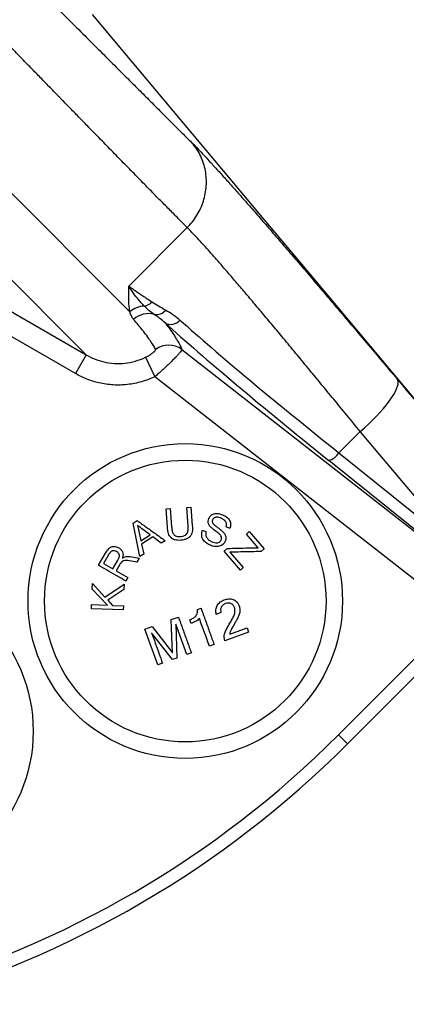
# Model space of a CAD drawing. Units: millimetres. Extents: x 0 to 420, y 0 to 297.
# Drawn here: x 200 to 208, y 184 to 204 of the extents above; entities that cross this region are included whole.
import ezdxf

# ---------------------------------------------------------------- set-up
doc = ezdxf.new("R2010")
doc.units = ezdxf.units.MM

msp = doc.modelspace()

# ---------------------------------------------------------------- linework, layer by layer
at = {"color": 7, "linetype": 'Continuous', "lineweight": 25}
for p, q in [((157.543, 242.688), (202.349, 197.882)), ((201.487, 197.037), (157.463, 241.061)), ((205.037, 199.656), (204.995, 199.706)), ((202.328, 198.391), (203.481, 199.544)), ((201.274, 196.669), (199.23, 197.852)), ((203.375, 197.14), (209.193, 192.594)), ((201.487, 197.037), (201.274, 196.669)), ((202.658, 196.989), (202.841, 196.607)), ((208.834, 191.924), (202.841, 196.607)), ((206.889, 195.528), (206.469, 195.108)), ((208.868, 193.179), (206.889, 195.528)), ((206.469, 195.108), (208.868, 193.179)), ((208.669, 193.028), (206.27, 194.957)), ((203.062, 194.002), (203.145, 194.009)), ((203.089, 193.641), (203.062, 194.002)), ((203.145, 194.009), (203.172, 193.648)), ((203.47, 194.033), (203.553, 194.039)), ((203.497, 193.672), (203.47, 194.033)), ((203.553, 194.039), (203.58, 193.677)), ((202.417, 193.725), (202.493, 193.773)), ((202.548, 193.063), (202.417, 193.725)), ((202.497, 193.681), (202.563, 193.377)), ((203.78, 193.586), (203.853, 193.554)), ((204.321, 193.619), (204.248, 193.652)), ((204.648, 193.507), (204.704, 193.555)), ((204.704, 193.555), (204.997, 193.214)), ((202.563, 193.377), (202.746, 193.493)), ((202.802, 193.45), (202.579, 193.309)), ((202.966, 193.326), (202.802, 193.45)), ((203.046, 193.376), (202.966, 193.326)), ((204.879, 193.238), (204.648, 193.507)), ((202.579, 193.309), (202.622, 193.11)), ((204.205, 193.173), (204.264, 193.224)), ((204.528, 192.797), (204.205, 193.173)), ((204.997, 193.214), (204.938, 193.164)), ((201.73, 192.892), (201.868, 193.131)), ((201.929, 193.1), (201.831, 192.929)), ((202.016, 192.822), (202.108, 192.982)), ((202.203, 193.033), (202.204, 193.032)), ((202.485, 192.954), (202.312, 192.986)), ((202.352, 193.062), (202.53, 193.031)), ((202.53, 193.031), (202.485, 192.954)), ((202.622, 193.11), (202.548, 193.063)), ((204.323, 193.15), (204.585, 192.846)), ((201.831, 192.929), (202.016, 192.822)), ((202.157, 192.918), (202.081, 192.785)), ((202.081, 192.785), (202.312, 192.652)), ((204.585, 192.846), (204.528, 192.797)), ((202.312, 192.652), (202.271, 192.581)), ((201.606, 192.422), (201.61, 192.534)), ((201.905, 192.106), (201.606, 192.422)), ((201.61, 192.534), (201.857, 192.263)), ((201.857, 192.263), (202.236, 192.523)), ((202.232, 192.414), (201.912, 192.203)), ((202.236, 192.523), (202.232, 192.414)), ((201.912, 192.203), (202.004, 192.102)), ((201.592, 192.034), (201.595, 192.117)), ((202.218, 192.012), (201.592, 192.034)), ((201.595, 192.117), (201.905, 192.106)), ((202.004, 192.102), (202.221, 192.095)), ((202.221, 192.095), (202.218, 192.012)), ((203.681, 192.019), (203.752, 192.045)), ((203.163, 191.822), (203.306, 191.873)), ((203.559, 191.747), (203.532, 191.821)), ((204.145, 191.959), (204.053, 191.926)), ((206.461, 189.551), (208.834, 191.924)), ((202.646, 191.635), (202.79, 191.687)), ((202.901, 190.93), (202.646, 191.635)), ((202.79, 191.687), (203.188, 191.166)), ((203.469, 191.135), (203.252, 191.735)), ((203.252, 191.735), (203.272, 191.064)), ((204.318, 191.535), (204.66, 191.659)), ((204.66, 191.659), (204.69, 191.576)), ((209.011, 191.748), (206.638, 189.375)), ((203.19, 191.034), (202.776, 191.563)), ((204.69, 191.576), (204.221, 191.407)), ((204.01, 191.33), (203.918, 191.297)), ((203.272, 191.064), (203.19, 191.034)), ((203.561, 191.168), (203.469, 191.135)), ((202.993, 190.963), (202.901, 190.93)), ((206.638, 189.375), (206.461, 189.551))]:
    msp.add_line(p, q, dxfattribs=at)
at = {"color": 7, "linetype": 'Continuous', "lineweight": 25, "flags": 128}
for points in [[(204.995, 199.706), (204.192, 200.663), (201.611, 203.738)], [(209.722, 194.073), (208.919, 195.03), (205.705, 198.86), (205.037, 199.656)], [(199.443, 198.22), (200.179, 197.794), (201.487, 197.037)], [(206.889, 195.528), (206.974, 195.602), (207.057, 195.678), (207.136, 195.754), (207.211, 195.83), (207.282, 195.906), (207.348, 195.98), (207.408, 196.053), (207.462, 196.123), (207.509, 196.19), (207.55, 196.254), (207.583, 196.314), (207.608, 196.368), (207.626, 196.418), (207.636, 196.463), (207.638, 196.502), (207.632, 196.534), (207.617, 196.56)]]:
    msp.add_lwpolyline(points, dxfattribs=at)
at = {"color": 7, "linetype": 'Continuous', "lineweight": 25}
for centre, radius in [((203.441, 192.188), 3.1), ((203.441, 192.188), 2.775), ((197.342, 189.625), 3.1)]:
    msp.add_circle(centre, radius, dxfattribs=at)
for centre, radius, start, end in [((202.593, 198.252), 0.257, 278.8606, 318.2384), ((202.647, 197.558), 0.441, 91.87, 132.522), ((202.713, 197.42), 0.429, 74.1092, 132.634), ((202.871, 198.062), 0.233, 260.0057, 322.272), ((203.157, 197.87), 0.232, 240.3476, 320.8345), ((203.115, 196.803), 0.426, 52.3404, 127.2817), ((206.195, 195.263), 0.315, 283.7675, 330.4803), ((192.496, 203.517), 19.75, 285.5062, 315), ((192.496, 203.517), 20, 285.5062, 315)]:
    msp.add_arc(centre, radius, start, end, dxfattribs=at)
for centre, major_axis, ratio, start_param, end_param in [((208.142, 193.992), (6.155, -4.805), 0.052015, 3.777673, 4.444185), ((208.295, 194.189), (5.978, -4.628), 0.053694, 3.777245, 4.443757)]:
    msp.add_ellipse(centre, major_axis=major_axis, ratio=ratio, start_param=start_param, end_param=end_param, dxfattribs=at)
for points, knots in [([(186.125, 218.633), (186.297, 218.46), (186.645, 218.112), (187.17, 217.588), (187.703, 217.055), (188.244, 216.514), (188.792, 215.966), (189.324, 215.435), (189.839, 214.92), (190.336, 214.424), (190.779, 213.982), (191.167, 213.594), (191.486, 213.275), (191.707, 213.054), (191.831, 212.931), (191.869, 212.892), (191.908, 212.854), (191.946, 212.815), (191.985, 212.777), (192.1, 212.662), (192.298, 212.465), (192.581, 212.182), (192.88, 211.883), (193.194, 211.569), (193.523, 211.242), (193.865, 210.9), (194.22, 210.545), (194.572, 210.194), (194.919, 209.848), (195.26, 209.507), (195.609, 209.159), (195.95, 208.819), (196.282, 208.487), (196.516, 208.254), (196.665, 208.106), (196.729, 208.042), (196.793, 207.978), (196.857, 207.914), (196.922, 207.849), (196.986, 207.785), (197.051, 207.721), (197.181, 207.591), (197.369, 207.403), (197.608, 207.165), (197.83, 206.943), (198.034, 206.739), (198.222, 206.552), (198.394, 206.38), (198.555, 206.22), (198.704, 206.071), (198.84, 205.935), (198.96, 205.816), (199.062, 205.714), (199.148, 205.628), (199.206, 205.571), (199.248, 205.529), (199.281, 205.495), (199.325, 205.452), (199.37, 205.407), (199.46, 205.317), (199.639, 205.139), (199.916, 204.863), (200.241, 204.539), (200.487, 204.293), (200.648, 204.132), (200.731, 204.05), (200.812, 203.968), (200.893, 203.888), (200.973, 203.808), (201.138, 203.644), (201.38, 203.402), (201.688, 203.095), (201.975, 202.808), (202.243, 202.541), (202.492, 202.293), (202.736, 202.049), (202.973, 201.812), (203.199, 201.586), (203.405, 201.38), (203.528, 201.258), (203.588, 201.198)], [0, 0, 0, 0, 0.021054, 0.042592, 0.064616, 0.087124, 0.110115, 0.13359, 0.154648, 0.176079, 0.197884, 0.212479, 0.227237, 0.240357, 0.242085, 0.243815, 0.245546, 0.24728, 0.249016, 0.250755, 0.262857, 0.275777, 0.289514, 0.304068, 0.319438, 0.335624, 0.352626, 0.370442, 0.386795, 0.403778, 0.421391, 0.439634, 0.456208, 0.47327, 0.476679, 0.480106, 0.483552, 0.487017, 0.490501, 0.494004, 0.497525, 0.501065, 0.515281, 0.528682, 0.541267, 0.553038, 0.563994, 0.574136, 0.583464, 0.592766, 0.601087, 0.608429, 0.614792, 0.620175, 0.624578, 0.625693, 0.628096, 0.631012, 0.633927, 0.636841, 0.648277, 0.668654, 0.691739, 0.714751, 0.720766, 0.726775, 0.73278, 0.73878, 0.744775, 0.750764, 0.776385, 0.801519, 0.826166, 0.850326, 0.874002, 0.897192, 0.923901, 0.949939, 0.975305, 1, 1, 1, 1]), ([(203.481, 199.544), (203.428, 199.596), (203.322, 199.703), (203.146, 199.881), (202.954, 200.074), (202.746, 200.285), (202.521, 200.515), (202.287, 200.753), (202.047, 200.999), (201.802, 201.249), (201.572, 201.485), (201.361, 201.702), (201.18, 201.886), (201.052, 202.018), (200.979, 202.093), (200.956, 202.117), (200.933, 202.141), (200.91, 202.164), (200.886, 202.188), (200.817, 202.26), (200.696, 202.384), (200.517, 202.568), (200.322, 202.768), (200.112, 202.985), (199.884, 203.219), (199.639, 203.471), (199.375, 203.742), (199.102, 204.023), (198.821, 204.312), (198.533, 204.608), (198.227, 204.923), (197.903, 205.255), (197.56, 205.607), (197.198, 205.979), (196.82, 206.367), (196.435, 206.762), (196.05, 207.156), (195.672, 207.543), (195.3, 207.924), (194.938, 208.294), (194.586, 208.654), (194.244, 209.003), (193.912, 209.343), (193.59, 209.672), (193.277, 209.99), (192.976, 210.298), (192.685, 210.594), (192.417, 210.867), (192.17, 211.119), (191.952, 211.34), (191.805, 211.49), (191.725, 211.571), (191.7, 211.596), (191.676, 211.621), (191.652, 211.645), (191.628, 211.669), (191.417, 211.884), (191.02, 212.287), (190.434, 212.881), (189.852, 213.471), (189.274, 214.055), (188.702, 214.633), (188.103, 215.236), (187.478, 215.865), (186.83, 216.517), (186.193, 217.156), (185.77, 217.579), (185.561, 217.788)], [0, 0, 0, 0, 0.0209821, 0.0424482, 0.0643982, 0.0868322, 0.1097501, 0.1331521, 0.1541463, 0.1755153, 0.1972592, 0.2118156, 0.2265353, 0.2396238, 0.2413472, 0.2430727, 0.2448003, 0.2465302, 0.2482622, 0.2499964, 0.2620715, 0.2749633, 0.2886717, 0.3031969, 0.3185388, 0.3346974, 0.3516727, 0.3694647, 0.3861372, 0.4034682, 0.4214577, 0.4401058, 0.4594123, 0.4793774, 0.5000011, 0.5205802, 0.5405037, 0.5597716, 0.5783839, 0.5963406, 0.6133384, 0.6297038, 0.6454367, 0.6605373, 0.6750054, 0.6888411, 0.7020443, 0.7146151, 0.7251543, 0.7352037, 0.743642, 0.744719, 0.7457894, 0.7468533, 0.7479108, 0.7489617, 0.7500061, 0.7756897, 0.8008892, 0.8256048, 0.8498364, 0.873584, 0.8968477, 0.9236441, 0.9497682, 0.9752202, 1, 1, 1, 1]), ([(203.588, 201.198), (203.622, 201.163), (203.69, 201.095), (203.812, 200.966), (203.949, 200.819), (204.104, 200.649), (204.275, 200.459), (204.459, 200.252), (204.655, 200.03), (204.861, 199.793), (205.083, 199.538), (205.318, 199.266), (205.567, 198.976), (205.828, 198.671), (206.1, 198.353), (206.382, 198.021), (206.676, 197.674), (206.981, 197.314), (207.296, 196.942), (207.51, 196.688), (207.617, 196.56)], [0, 0, 0, 0, 0.054042, 0.108125, 0.162166, 0.21777, 0.273419, 0.329022, 0.383004, 0.437026, 0.491008, 0.546544, 0.602125, 0.657661, 0.713825, 0.770034, 0.826198, 0.884115, 0.942083, 1, 1, 1, 1]), ([(206.889, 195.528), (206.801, 195.635), (206.626, 195.849), (206.368, 196.163), (206.113, 196.472), (205.862, 196.777), (205.615, 197.074), (205.383, 197.354), (205.164, 197.617), (204.959, 197.861), (204.762, 198.096), (204.572, 198.32), (204.391, 198.531), (204.224, 198.726), (204.069, 198.903), (203.928, 199.063), (203.797, 199.209), (203.678, 199.338), (203.571, 199.453), (203.511, 199.513), (203.481, 199.544)], [0, 0, 0, 0, 0.056259, 0.112564, 0.168823, 0.22683, 0.284886, 0.342892, 0.396864, 0.450878, 0.50485, 0.560381, 0.615956, 0.671486, 0.725436, 0.779427, 0.833377, 0.888903, 0.944474, 1, 1, 1, 1]), ([(202.349, 197.882), (202.344, 197.915), (202.334, 197.979), (202.328, 198.098), (202.327, 198.234), (202.328, 198.337), (202.328, 198.39), (202.328, 198.391)], [0, 0, 0, 0, 0.222008, 0.444379, 0.719503, 0.994795, 1, 1, 1, 1]), ([(202.328, 198.391), (202.329, 198.391), (202.33, 198.39), (202.334, 198.388), (202.345, 198.38), (202.382, 198.354), (202.465, 198.296), (202.599, 198.202), (202.723, 198.121), (202.784, 198.081)], [0, 0, 0, 0, 0.005593, 0.01004, 0.028171, 0.100699, 0.326911, 0.663464, 1, 1, 1, 1]), ([(202.632, 197.998), (202.592, 198.041), (202.512, 198.126), (202.417, 198.254), (202.36, 198.341), (202.332, 198.386), (202.329, 198.391), (202.328, 198.391)], [0, 0, 0, 0, 0.317356, 0.634737, 0.958224, 0.994353, 1, 1, 1, 1]), ([(202.784, 198.081), (202.826, 198.054), (202.91, 198.001), (203.007, 197.947), (203.055, 197.92)], [0, 0, 0, 0, 0.49941, 1, 1, 1, 1]), ([(202.423, 197.736), (202.41, 197.753), (202.385, 197.788), (202.363, 197.841), (202.352, 197.874), (202.349, 197.882)], [0, 0, 0, 0, 0.423086, 0.847215, 1, 1, 1, 1]), ([(202.831, 197.833), (202.795, 197.859), (202.722, 197.911), (202.662, 197.969), (202.632, 197.998)], [0, 0, 0, 0, 0.499425, 1, 1, 1, 1]), ([(203.042, 197.668), (203.008, 197.698), (202.939, 197.76), (202.867, 197.808), (202.831, 197.833)], [0, 0, 0, 0, 0.499409, 1, 1, 1, 1]), ([(203.055, 197.92), (203.104, 197.892), (203.2, 197.837), (203.292, 197.761), (203.337, 197.723)], [0, 0, 0, 0, 0.498702, 1, 1, 1, 1]), ([(202.857, 197.142), (202.843, 197.167), (202.817, 197.217), (202.758, 197.309), (202.684, 197.413), (202.601, 197.521), (202.514, 197.628), (202.453, 197.7), (202.423, 197.736)], [0, 0, 0, 0, 0.180404, 0.360809, 0.54166, 0.722512, 0.861231, 1, 1, 1, 1]), ([(203.042, 197.668), (203.072, 197.629), (203.136, 197.545), (203.217, 197.429), (203.287, 197.319), (203.342, 197.222), (203.364, 197.167), (203.375, 197.14)], [0, 0, 0, 0, 0.175893, 0.38166, 0.587427, 0.793714, 1, 1, 1, 1]), ([(202.658, 196.989), (202.678, 196.999), (202.723, 197.022), (202.782, 197.061), (202.828, 197.099), (202.855, 197.129), (202.856, 197.138), (202.857, 197.142)], [0, 0, 0, 0, 0.154779, 0.342231, 0.543986, 0.76608, 1, 1, 1, 1]), ([(203.375, 197.14), (203.373, 197.136), (203.37, 197.128), (203.349, 197.1), (203.314, 197.059), (203.268, 197.008), (203.21, 196.947), (203.143, 196.88), (203.068, 196.808), (202.991, 196.737), (202.915, 196.669), (202.866, 196.628), (202.841, 196.607)], [0, 0, 0, 0, 0.105413, 0.210823, 0.316149, 0.421473, 0.524427, 0.627383, 0.728956, 0.830536, 0.915266, 1, 1, 1, 1]), ([(201.487, 197.037), (201.542, 197.008), (201.653, 196.95), (201.84, 196.893), (202.042, 196.863), (202.252, 196.868), (202.462, 196.907), (202.592, 196.961), (202.658, 196.989)], [0, 0, 0, 0, 0.152134, 0.30767, 0.478366, 0.653977, 0.824505, 1, 1, 1, 1]), ([(202.841, 196.607), (202.799, 196.588), (202.714, 196.55), (202.58, 196.506), (202.442, 196.472), (202.302, 196.451), (202.161, 196.441), (202.021, 196.443), (201.879, 196.457), (201.704, 196.49), (201.498, 196.552), (201.349, 196.63), (201.274, 196.669)], [0, 0, 0, 0, 0.0853646, 0.1707294, 0.25858, 0.3464308, 0.4317929, 0.5171553, 0.6049849, 0.6928147, 0.8447006, 1, 1, 1, 1]), ([(207.617, 196.56), (208.136, 195.945), (208.836, 195.114), (209.536, 194.283), (209.717, 194.068)], [0, 0, 0, 0, 0.7409818, 1, 1, 1, 1]), ([(202.493, 193.773), (202.55, 193.732), (202.664, 193.651), (202.849, 193.518), (202.981, 193.423), (203.046, 193.376)], [0, 0, 0, 0, 0.333381, 0.666697, 1, 1, 1, 1]), ([(204.15, 193.391), (204.154, 193.401), (204.159, 193.416), (204.158, 193.438), (204.153, 193.46), (204.125, 193.499), (204.069, 193.545), (204, 193.594), (203.941, 193.644), (203.906, 193.69), (203.893, 193.73), (203.889, 193.771), (203.899, 193.799), (203.905, 193.817)], [0, 0, 0, 0, 0.062455, 0.093791, 0.125146, 0.187509, 0.343777, 0.500591, 0.625678, 0.750283, 0.812458, 0.875194, 1, 1, 1, 1]), ([(203.905, 193.817), (203.916, 193.838), (203.934, 193.868), (203.975, 193.895), (204.011, 193.909), (204.052, 193.915), (204.109, 193.912), (204.15, 193.897), (204.178, 193.887)], [0, 0, 0, 0, 0.248905, 0.374128, 0.49938, 0.624801, 0.749815, 1, 1, 1, 1]), ([(203.98, 193.789), (203.977, 193.779), (203.972, 193.766), (203.974, 193.746), (203.98, 193.726), (204.003, 193.698), (204.042, 193.665), (204.09, 193.63), (204.14, 193.591), (204.183, 193.555), (204.213, 193.519), (204.229, 193.489), (204.24, 193.457), (204.243, 193.425), (204.238, 193.394), (204.23, 193.374), (204.226, 193.364)], [0, 0, 0, 0, 0.062388, 0.093775, 0.125131, 0.187458, 0.29112, 0.39526, 0.500225, 0.625078, 0.687454, 0.749807, 0.812269, 0.874529, 0.937067, 1, 1, 1, 1]), ([(204.151, 193.818), (204.134, 193.824), (204.11, 193.834), (204.075, 193.839), (204.05, 193.838), (204.026, 193.833), (204.006, 193.823), (203.99, 193.807), (203.983, 193.795), (203.98, 193.789)], [0, 0, 0, 0, 0.249554, 0.374351, 0.49934, 0.624485, 0.749158, 0.874193, 1, 1, 1, 1]), ([(204.248, 193.652), (204.251, 193.667), (204.257, 193.69), (204.252, 193.723), (204.242, 193.748), (204.225, 193.77), (204.196, 193.796), (204.169, 193.809), (204.151, 193.818)], [0, 0, 0, 0, 0.248513, 0.372672, 0.498254, 0.623602, 0.749013, 1, 1, 1, 1]), ([(204.178, 193.887), (204.206, 193.872), (204.248, 193.851), (204.292, 193.808), (204.317, 193.772), (204.332, 193.733), (204.34, 193.68), (204.329, 193.644), (204.321, 193.619)], [0, 0, 0, 0, 0.248943, 0.374135, 0.499066, 0.624201, 0.749478, 1, 1, 1, 1]), ([(203.355, 193.384), (203.335, 193.384), (203.297, 193.382), (203.239, 193.39), (203.187, 193.413), (203.146, 193.448), (203.117, 193.492), (203.103, 193.542), (203.094, 193.591), (203.091, 193.624), (203.089, 193.641)], [0, 0, 0, 0, 0.12465, 0.248798, 0.373248, 0.498629, 0.623543, 0.748625, 0.874284, 1, 1, 1, 1]), ([(203.172, 193.648), (203.174, 193.625), (203.179, 193.578), (203.196, 193.519), (203.23, 193.482), (203.267, 193.465), (203.308, 193.457), (203.335, 193.459), (203.349, 193.459)], [0, 0, 0, 0, 0.250422, 0.50012, 0.624778, 0.749714, 0.87465, 1, 1, 1, 1]), ([(203.349, 193.459), (203.363, 193.461), (203.39, 193.464), (203.43, 193.477), (203.463, 193.499), (203.492, 193.542), (203.5, 193.602), (203.498, 193.649), (203.497, 193.672)], [0, 0, 0, 0, 0.125165, 0.249976, 0.375032, 0.499705, 0.749451, 1, 1, 1, 1]), ([(203.58, 193.677), (203.58, 193.677), (203.58, 193.677), (203.58, 193.677), (203.58, 193.676), (203.581, 193.658), (203.583, 193.625), (203.583, 193.576), (203.574, 193.527), (203.554, 193.479), (203.518, 193.439), (203.469, 193.411), (203.414, 193.392), (203.375, 193.387), (203.355, 193.384)], [0, 0, 0, 0, 0.000068, 0.000626, 0.002193, 0.00815, 0.134644, 0.252222, 0.376248, 0.500017, 0.623132, 0.746573, 0.872866, 1, 1, 1, 1]), ([(203.939, 193.286), (203.909, 193.301), (203.863, 193.324), (203.813, 193.369), (203.785, 193.409), (203.768, 193.453), (203.761, 193.514), (203.772, 193.557), (203.78, 193.586)], [0, 0, 0, 0, 0.250437, 0.373814, 0.498131, 0.623539, 0.748333, 1, 1, 1, 1]), ([(203.853, 193.554), (203.848, 193.535), (203.841, 193.507), (203.849, 193.467), (203.867, 193.429), (203.906, 193.387), (203.946, 193.366), (203.966, 193.356)], [0, 0, 0, 0, 0.248505, 0.373478, 0.498926, 0.749216, 1, 1, 1, 1]), ([(204.226, 193.364), (204.22, 193.353), (204.209, 193.33), (204.182, 193.301), (204.149, 193.279), (204.11, 193.265), (204.068, 193.258), (204.024, 193.26), (203.981, 193.269), (203.953, 193.28), (203.939, 193.286)], [0, 0, 0, 0, 0.124935, 0.249331, 0.37444, 0.49941, 0.624497, 0.749557, 0.874555, 1, 1, 1, 1]), ([(203.966, 193.356), (203.983, 193.349), (204.018, 193.336), (204.064, 193.333), (204.099, 193.34), (204.121, 193.352), (204.139, 193.369), (204.146, 193.384), (204.15, 193.391)], [0, 0, 0, 0, 0.2498, 0.498846, 0.623979, 0.748905, 0.87411, 1, 1, 1, 1]), ([(201.868, 193.131), (201.883, 193.157), (201.907, 193.195), (201.949, 193.238), (201.987, 193.257), (202.025, 193.263), (202.075, 193.261), (202.108, 193.246), (202.13, 193.237)], [0, 0, 0, 0, 0.250134, 0.375257, 0.500205, 0.625469, 0.750602, 1, 1, 1, 1]), ([(202.088, 193.163), (202.075, 193.169), (202.055, 193.179), (202.025, 193.18), (202.002, 193.175), (201.979, 193.162), (201.953, 193.138), (201.938, 193.115), (201.929, 193.1)], [0, 0, 0, 0, 0.250146, 0.376279, 0.501019, 0.626119, 0.751313, 1, 1, 1, 1]), ([(202.13, 193.237), (202.145, 193.226), (202.175, 193.206), (202.206, 193.158), (202.219, 193.098), (202.208, 193.055), (202.203, 193.033)], [0, 0, 0, 0, 0.249895, 0.499216, 0.74929, 1, 1, 1, 1]), ([(204.264, 193.224), (204.336, 193.226), (204.479, 193.229), (204.685, 193.234), (204.814, 193.237), (204.879, 193.238)], [0, 0, 0, 0, 0.333411, 0.666678, 1, 1, 1, 1]), ([(202.108, 192.982), (202.117, 192.999), (202.131, 193.025), (202.142, 193.061), (202.145, 193.089), (202.138, 193.114), (202.12, 193.141), (202.101, 193.154), (202.088, 193.163)], [0, 0, 0, 0, 0.25149, 0.375979, 0.499756, 0.624695, 0.749779, 1, 1, 1, 1]), ([(202.312, 192.986), (202.298, 192.988), (202.269, 192.99), (202.226, 192.98), (202.185, 192.957), (202.166, 192.931), (202.157, 192.918)], [0, 0, 0, 0, 0.249829, 0.499444, 0.749614, 1, 1, 1, 1]), ([(202.204, 193.032), (202.216, 193.04), (202.238, 193.057), (202.289, 193.069), (202.327, 193.065), (202.352, 193.062)], [0, 0, 0, 0, 0.249721, 0.499632, 1, 1, 1, 1]), ([(204.938, 193.164), (204.874, 193.162), (204.745, 193.159), (204.539, 193.154), (204.395, 193.151), (204.323, 193.15)], [0, 0, 0, 0, 0.33341, 0.666678, 1, 1, 1, 1]), ([(202.271, 192.581), (202.206, 192.618), (202.078, 192.692), (201.896, 192.796), (201.785, 192.86), (201.73, 192.892)], [0, 0, 0, 0, 0.333398, 0.666683, 1, 1, 1, 1]), ([(204.053, 191.926), (204.048, 191.956), (204.04, 192.001), (204.052, 192.061), (204.071, 192.103), (204.097, 192.14), (204.142, 192.181), (204.183, 192.199), (204.21, 192.211)], [0, 0, 0, 0, 0.248539, 0.373691, 0.498697, 0.623892, 0.749369, 1, 1, 1, 1]), ([(204.21, 192.211), (204.239, 192.219), (204.282, 192.232), (204.341, 192.23), (204.384, 192.22), (204.423, 192.2), (204.454, 192.175), (204.476, 192.147), (204.492, 192.122), (204.499, 192.103), (204.503, 192.093)], [0, 0, 0, 0, 0.249269, 0.37413, 0.499145, 0.624384, 0.749155, 0.832486, 0.915577, 1, 1, 1, 1]), ([(203.532, 191.821), (203.553, 191.829), (203.595, 191.847), (203.641, 191.881), (203.667, 191.919), (203.683, 191.962), (203.681, 191.996), (203.681, 192.019)], [0, 0, 0, 0, 0.250686, 0.499107, 0.623871, 0.748497, 1, 1, 1, 1]), ([(203.752, 192.045), (203.781, 191.964), (203.84, 191.801), (203.926, 191.562), (203.982, 191.407), (204.01, 191.33)], [0, 0, 0, 0, 0.3333888, 0.6666896, 1, 1, 1, 1]), ([(204.235, 192.137), (204.218, 192.129), (204.193, 192.118), (204.167, 192.092), (204.151, 192.069), (204.141, 192.042), (204.135, 192.005), (204.141, 191.978), (204.145, 191.959)], [0, 0, 0, 0, 0.2492987, 0.3745349, 0.4997689, 0.625115, 0.7501882, 1, 1, 1, 1]), ([(204.221, 191.407), (204.214, 191.434), (204.205, 191.476), (204.214, 191.534), (204.231, 191.59), (204.263, 191.657), (204.309, 191.733), (204.356, 191.809), (204.391, 191.874), (204.413, 191.93), (204.421, 191.973), (204.423, 192.018), (204.415, 192.046), (204.411, 192.06)], [0, 0, 0, 0, 0.124942, 0.187581, 0.250254, 0.375003, 0.49999, 0.625443, 0.750788, 0.81353, 0.875912, 0.937778, 1, 1, 1, 1]), ([(204.411, 192.06), (204.404, 192.077), (204.392, 192.103), (204.365, 192.128), (204.341, 192.141), (204.315, 192.148), (204.279, 192.15), (204.253, 192.142), (204.235, 192.137)], [0, 0, 0, 0, 0.2477616, 0.3728832, 0.4980135, 0.623438, 0.748746, 1, 1, 1, 1]), ([(204.503, 192.093), (204.51, 192.069), (204.523, 192.021), (204.513, 191.944), (204.484, 191.874), (204.45, 191.806), (204.412, 191.74), (204.38, 191.685), (204.355, 191.641), (204.341, 191.612), (204.331, 191.589), (204.324, 191.572), (204.318, 191.554), (204.318, 191.541), (204.318, 191.535)], [0, 0, 0, 0, 0.124453, 0.248551, 0.373416, 0.498827, 0.624154, 0.749502, 0.812173, 0.874826, 0.906182, 0.937506, 0.968884, 1, 1, 1, 1]), ([(203.188, 191.166), (203.186, 191.237), (203.18, 191.379), (203.171, 191.598), (203.166, 191.747), (203.163, 191.822)], [0, 0, 0, 0, 0.3334219, 0.6666684, 1, 1, 1, 1]), ([(203.306, 191.873), (203.335, 191.793), (203.393, 191.633), (203.478, 191.396), (203.533, 191.244), (203.561, 191.168)], [0, 0, 0, 0, 0.333392, 0.666688, 1, 1, 1, 1]), ([(203.719, 191.847), (203.709, 191.835), (203.687, 191.812), (203.646, 191.786), (203.604, 191.764), (203.574, 191.753), (203.559, 191.747)], [0, 0, 0, 0, 0.249498, 0.499988, 0.749813, 1, 1, 1, 1]), ([(202.776, 191.563), (202.801, 191.494), (202.85, 191.358), (202.923, 191.157), (202.97, 191.028), (202.993, 190.963)], [0, 0, 0, 0, 0.333424, 0.666669, 1, 1, 1, 1])]:
    msp.add_open_spline(points, degree=3, knots=knots, dxfattribs=at)
for points in [[(203.481, 199.544), (203.516, 199.581), (203.586, 199.657), (203.674, 199.784), (203.747, 199.92), (203.802, 200.064), (203.839, 200.212), (203.859, 200.363), (203.859, 200.515), (203.841, 200.665), (203.804, 200.81), (203.749, 200.949), (203.678, 201.08), (203.618, 201.159), (203.588, 201.198)], [(202.746, 193.493), (202.703, 193.525), (202.617, 193.59), (202.537, 193.651), (202.497, 193.681)], [(203.918, 191.297), (203.886, 191.387), (203.821, 191.566), (203.753, 191.754), (203.719, 191.847)]]:
    msp.add_open_spline(points, degree=3, dxfattribs=at)

doc.saveas('drawing.dxf')
